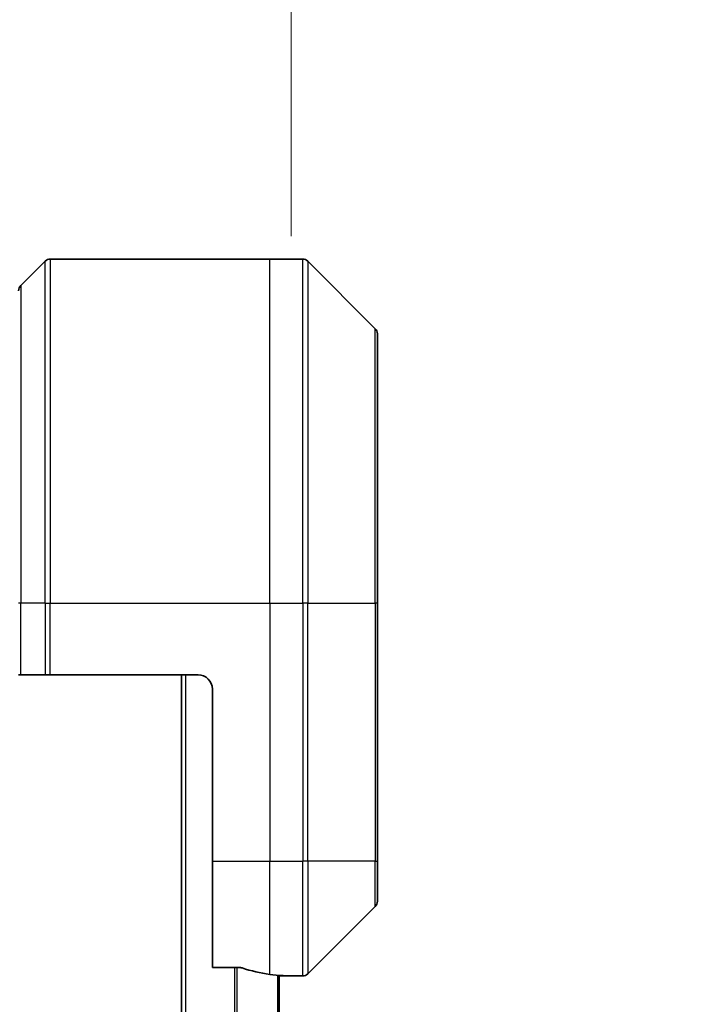
# Model space of a CAD drawing. Units: millimetres. Extents: x 0 to 8662, y 0 to 1546.
# Drawn here: x 3754 to 3802, y 817 to 885 of the extents above; entities that cross this region are included whole.
import ezdxf

# ---------------------------------------------------------------- set-up
doc = ezdxf.new("R2010")
doc.units = ezdxf.units.MM
for name, color, linetype, lineweight in [('Dimension (ISO)', 7, 'Continuous', 18), ('Dimension (ISO) @ 1', 7, 'Continuous', 18), ('Visible (ISO)', 7, 'Continuous', 35), ('Visible Narrow (ISO)', 7, 'Continuous', 25)]:
    doc.layers.add(name, color=color, linetype=linetype, lineweight=lineweight)
doc.styles.add('Note Text (TK)', font='MS PGothic.ttf')
doc.dimstyles.new('Default - Method 1b (TK)', dxfattribs={"dimscale": 4.5, "dimtxt": 2.5, "dimasz": 2.5, "dimexe": 1, "dimexo": 1.5, "dimgap": 1, "dimtad": 1, "dimtoh": 1, "dimrnd": 1e-08, "dimdsep": 46, "dimtxsty": 'Note Text (TK)', "dimblk": 'OPEN', "dimcen": 0.09, "dimdle": 5, "dimclrd": 100, "dimclre": 100, "dimclrt": 7, "dimadec": 1, "dimazin": 1, "dimtfac": 1, "dimtmove": 0, "dimatfit": 3, "dimldrblk": 'OPEN', "dimfxl": 0, "dimtolj": 1, "dimlwd": -1, "dimlwe": -1, "dimarcsym": 0})

# ---------------------------------------------------------------- blocks, each defined once
blk = doc.blocks.new('_Open')
at = {"color": 0, "linetype": 'ByBlock', "lineweight": -2}
for p, q in [((-1, 0.1667), (0, 0)), ((-1, -0.1667), (0, 0)), ((0, 0), (-1, 0))]:
    blk.add_line(p, q, dxfattribs=at)
blk = doc.blocks.new('*D48')
at = {"layer": 'Defpoints', "color": 0, "transparency": 16777216}
for p in [(3773.352, 938.944), (3640.852, 861.879), (3773.352, 861.879)]:
    blk.add_point(p, dxfattribs=at)
at = {"layer": 'Dimension (ISO)', "color": 100, "transparency": 16777216}
for p, q in [((3640.852, 870.129), (3640.852, 944.444)), ((3773.352, 870.129), (3773.352, 944.444)), ((3654.602, 938.944), (3759.602, 938.944))]:
    blk.add_line(p, q, dxfattribs=at)
at = {"layer": 'Dimension (ISO)', "color": 100, "transparency": 16777216, "xscale": 13.75, "yscale": 13.75, "zscale": 13.75, "rotation": 180}
blk.add_blockref('_Open', (3640.852, 938.944), dxfattribs=at)
at = {"layer": 'Dimension (ISO)', "color": 100, "transparency": 16777216, "xscale": 13.75, "yscale": 13.75, "zscale": 13.75}
blk.add_blockref('_Open', (3773.352, 938.944), dxfattribs=at)
at = {"layer": 'Dimension (ISO)', "color": 7, "transparency": 16777216, "insert": (3707.102, 964.503), "char_height": 13.75, "attachment_point": 5, "style": 'Note Text (TK)'}
blk.add_mtext('\\A1;\\fMS PGothic|b0|i0;{\\H13.6950;132.5±0.5 \\P}\\fMS PGothic|b0|i0;{\\H13.6950;(ケース外形 / External)}', dxfattribs=at)

msp = doc.modelspace()

# ---------------------------------------------------------------- linework, layer by layer
at = {"layer": 'Visible (ISO)'}
for p, q in [((3756.2054, 868.3735), (3754.4983, 866.6664)), ((3756.559, 868.5199), (3771.8519, 868.5199)), ((3771.8519, 868.5199), (3774.1448, 868.5199)), ((3779.2054, 863.6664), (3774.4983, 868.3735)), ((3779.3519, 863.3128), (3779.3519, 844.5199)), ((3779.3519, 826.5199), (3779.3519, 844.5199)), ((3754.4983, 839.5199), (3754.3519, 839.5199)), ((3754.4983, 839.5199), (3756.2054, 839.5199)), ((3756.559, 839.5199), (3756.2054, 839.5199)), ((3766.8519, 839.5199), (3756.559, 839.5199)), ((3765.7019, 839.5199), (3765.7019, 639.5199)), ((3767.8519, 838.5199), (3767.8519, 826.5199)), ((3767.8519, 819.1037), (3767.8519, 826.5199)), ((3779.3519, 826.5199), (3779.3519, 823.727)), ((3774.4983, 818.6664), (3779.2054, 823.3735)), ((3767.8519, 819.1037), (3769.7433, 819.1037)), ((3772.5019, 660.4807), (3772.5019, 818.5592)), ((3772.5519, 818.5199), (3772.5019, 818.5199)), ((3772.5519, 818.5199), (3772.8519, 818.5199)), ((3772.8519, 818.5199), (3772.8519, 818.528)), ((3772.8519, 818.5199), (3774.1448, 818.5199))]:
    msp.add_line(p, q, dxfattribs=at)
for centre, radius, start, end in [((3756.559, 868.0199), 0.5, 90, 135), ((3774.1448, 868.0199), 0.5, 45, 90), ((3754.8519, 866.3128), 0.5, 135, 180), ((3778.8519, 863.3128), 0.5, 0, 45), ((3766.8519, 838.5199), 1, 0, 90), ((3778.8519, 823.727), 0.5, 315, 0), ((3774.1448, 819.0199), 0.5, 270, 315)]:
    msp.add_arc(centre, radius, start, end, dxfattribs=at)
for start_param, end_param in [(1.1957579, 1.4033482), (1.4033482, 1.4969851)]:
    msp.add_ellipse((3773.4519, 826.5199), major_axis=(-9.6, 0), ratio=0.8333333, start_param=start_param, end_param=end_param, dxfattribs=at)
for points, knots in [([(3769.9353, 819.076), (3769.9126, 819.0834), (3769.8859, 819.0899), (3769.8207, 819.1007), (3769.7808, 819.1037), (3769.7433, 819.1037)], [-0.020183651, -0.020183651, -0.020183651, -0.020183651, -0.011275926, -0.011275926, 0, 0, 0, 0]), ([(3772.8519, 818.528), (3772.8519, 818.5297), (3772.8443, 818.5318), (3772.8137, 818.5362), (3772.7906, 818.5385), (3772.7576, 818.5408), (3772.7509, 818.5413), (3772.7439, 818.5417)], [0.135673224, 0.135673224, 0.135673224, 0.135673224, 0.146994423, 0.146994423, 0.158315622, 0.158315622, 0.160989032, 0.160989032, 0.160989032, 0.160989032])]:
    msp.add_open_spline(points, degree=3, knots=knots, dxfattribs=at)
at = {"layer": 'Visible Narrow (ISO)'}
for p, q in [((3756.2054, 844.5199), (3756.2054, 868.3735)), ((3756.559, 868.5199), (3756.559, 844.5199)), ((3771.8519, 844.5199), (3771.8519, 868.5199)), ((3774.1448, 844.5199), (3774.1448, 868.5199)), ((3774.4983, 868.3735), (3774.4983, 844.5199)), ((3754.4983, 866.6664), (3754.4983, 844.5199)), ((3779.2054, 844.5199), (3779.2054, 863.6664)), ((3754.4983, 844.5199), (3754.3519, 844.5199)), ((3754.4983, 839.5199), (3754.4983, 844.5199)), ((3756.2054, 844.5199), (3754.4983, 844.5199)), ((3756.2054, 844.5199), (3756.559, 844.5199)), ((3756.2054, 844.5199), (3756.2054, 839.5199)), ((3756.559, 844.5199), (3771.8519, 844.5199)), ((3756.559, 839.5199), (3756.559, 844.5199)), ((3771.8519, 844.5199), (3771.8519, 826.5199)), ((3771.8519, 844.5199), (3774.1448, 844.5199)), ((3774.1448, 844.5199), (3774.1448, 826.5199)), ((3774.4983, 844.5199), (3774.1448, 844.5199)), ((3774.4983, 826.5199), (3774.4983, 844.5199)), ((3774.4983, 844.5199), (3779.2054, 844.5199)), ((3779.3519, 844.5199), (3779.2054, 844.5199)), ((3779.2054, 844.5199), (3779.2054, 826.5199)), ((3766.0019, 639.5199), (3766.0019, 839.5199)), ((3767.8519, 826.5199), (3771.8519, 826.5199)), ((3771.8519, 818.6318), (3771.8519, 826.5199)), ((3771.8519, 826.5199), (3774.1448, 826.5199)), ((3774.4983, 826.5199), (3774.1448, 826.5199)), ((3774.1448, 818.5199), (3774.1448, 826.5199)), ((3774.4983, 826.5199), (3774.4983, 818.6664)), ((3779.2054, 826.5199), (3774.4983, 826.5199)), ((3779.2054, 826.5199), (3779.3519, 826.5199)), ((3779.2054, 823.3735), (3779.2054, 826.5199)), ((3769.3933, 819.1037), (3769.3933, 659.9361)), ((3769.5853, 659.9361), (3769.5853, 819.1037)), ((3772.3939, 818.5686), (3772.3939, 660.4712)), ((3772.5519, 818.5552), (3772.5519, 818.5199))]:
    msp.add_line(p, q, dxfattribs=at)

# ---------------------------------------------------------------- dimensions: what is measured, and where the dimension line sits
at = {"layer": 'Dimension (ISO) @ 1', "color": 100, "true_color": 0x00ff3f}
dim = msp.add_linear_dim(base=(3773.3519, 938.9438), p1=(3640.8519, 861.8794), p2=(3773.3519, 861.8794), angle=180, text='\\fMS PGothic|b0|i0;{\\H13.6950;<> \\P}\\fMS PGothic|b0|i0;{\\H13.6950;(ケース外形 / External)}', dimstyle='Default - Method 1b (TK)', override={"dimscale": 1, "dimtxt": 13.75, "dimasz": 13.75, "dimexe": 5.5, "dimexo": 8.25, "dimgap": 5.5, "dimdec": 2, "dimcen": 0.495, "dimtol": 1, "dimlim": 0, "dimtp": 0.5, "dimtm": 0.5, "dimtdec": 2, "dimtix": 0, "dimtofl": 0, "dimtmove": 0, "dimatfit": 1}, dxfattribs=at)
dim.commit()
dim.dimension.update_dxf_attribs({"geometry": '*D48', "text_midpoint": (3707.1019, 938.9438), "dimtype": 128})

doc.saveas('drawing.dxf')
